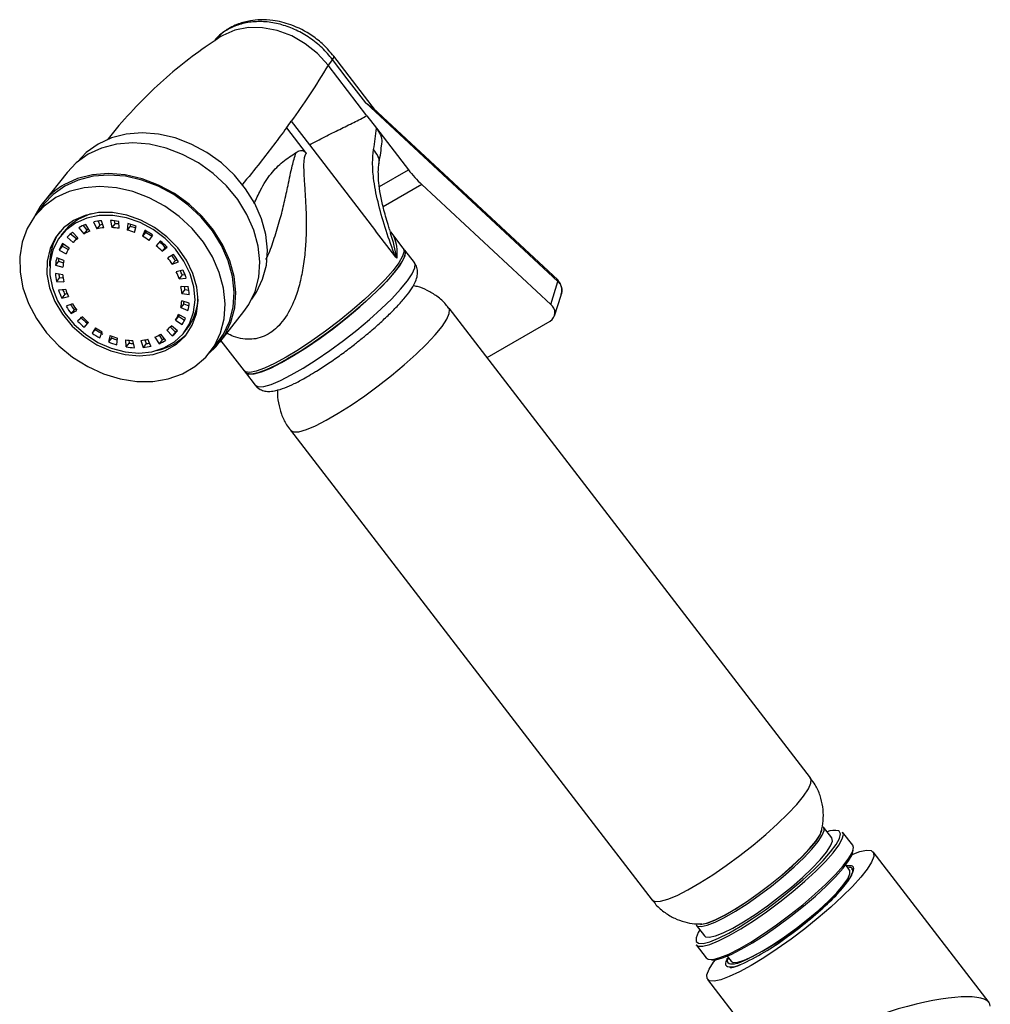
# Model space of a CAD drawing. Units: millimetres. Extents: x 3 to 2496, y 5 to 2495.
# Drawn here: x 1846 to 1966, y 461 to 583 of the extents above; entities that cross this region are included whole.
import ezdxf

# ---------------------------------------------------------------- set-up
doc = ezdxf.new("R2010")
doc.units = ezdxf.units.MM

msp = doc.modelspace()

# ---------------------------------------------------------------- linework, layer by layer
at = {"color": 7, "linetype": 'Continuous', "lineweight": 25}
for p, q in [((1884.51, 578.42), (1883.95, 577.71)), ((1886.35, 576.03), (1884.51, 578.42)), ((1889.87, 572.07), (1884.66, 578.83)), ((1888.78, 571.43), (1883.95, 577.71)), ((1888.67, 573.02), (1886.35, 576.03)), ((1912.54, 550.81), (1888.67, 573.02)), ((1888.67, 573.02), (1889.54, 572.35)), ((1912.52, 551), (1889.55, 572.36)), ((1879.37, 570.73), (1881.63, 567.8)), ((1888.78, 571.43), (1889.97, 569.88)), ((1878.79, 569.92), (1881.23, 566.74)), ((1889.97, 569.88), (1893.95, 564.71)), ((1881.63, 567.8), (1889.84, 557.13)), ((1851.49, 564.38), (1848.49, 560.57)), ((1911.65, 547.96), (1895.63, 562.86)), ((1848.65, 560.45), (1847.52, 559.02)), ((1852.97, 557.5), (1853.57, 556.72)), ((1853.5, 557.77), (1853.95, 557.2)), ((1853.95, 557.2), (1853.57, 556.72)), ((1854.32, 557.08), (1853.81, 557.9)), ((1854.8, 558.21), (1855.2, 557.35)), ((1855.57, 557.83), (1855.2, 557.35)), ((1855.35, 558.31), (1855.57, 557.83)), ((1856.06, 557.49), (1855.77, 558.37)), ((1856.88, 558.4), (1857.04, 557.52)), ((1857.42, 557.99), (1857.04, 557.52)), ((1857.35, 558.36), (1857.42, 557.99)), ((1857.97, 557.43), (1857.91, 558.29)), ((1859.05, 558.04), (1858.98, 557.2)), ((1859.35, 557.68), (1858.98, 557.2)), ((1859.38, 557.95), (1859.35, 557.68)), ((1859.9, 556.89), (1860.09, 557.69)), ((1891.6, 557.27), (1891.74, 556.79)), ((1851.08, 556.99), (1850.71, 556.52)), ((1851.51, 556.31), (1852.27, 555.66)), ((1851.93, 556.74), (1852.65, 556.14)), ((1852.85, 556.22), (1852.16, 556.93)), ((1852.65, 556.14), (1852.27, 555.66)), ((1861.18, 557.17), (1860.87, 556.43)), ((1861.24, 556.91), (1860.87, 556.43)), ((1861.32, 557.1), (1861.24, 556.91)), ((1861.72, 555.91), (1862.14, 556.59)), ((1892.38, 553.83), (1889.84, 557.13)), ((1893.31, 554.96), (1891.76, 556.97)), ((1850.89, 555.2), (1850.51, 554.72)), ((1850.89, 555.2), (1851.65, 554.79)), ((1851.75, 554.96), (1850.93, 555.52)), ((1863.12, 555.85), (1862.59, 555.26)), ((1863.32, 554.57), (1863.94, 555.08)), ((1863.69, 555.05), (1863.32, 554.57)), ((1863.69, 555.05), (1863.85, 555.17)), ((1851.11, 553.41), (1850.2, 553.77)), ((1850.51, 554.72), (1851.39, 554.25)), ((1864.73, 554.16), (1864.03, 553.75)), ((1864.96, 553.43), (1865.19, 553.52)), ((1892.52, 553.7), (1892.38, 553.83)), ((1894.69, 553.16), (1893.49, 554.72)), ((1850.43, 553.32), (1850.05, 552.85)), ((1850.05, 552.85), (1850.98, 552.58)), ((1850.43, 553.32), (1851.05, 553.15)), ((1864.96, 553.43), (1864.58, 552.95)), ((1864.58, 552.95), (1865.36, 553.26)), ((1850.96, 551.65), (1850.04, 551.8)), ((1850.53, 551.29), (1850.16, 550.81)), ((1850.53, 551.29), (1851, 551.27)), ((1865.91, 552.22), (1865.07, 552.03)), ((1865.79, 551.64), (1865.42, 551.16)), ((1865.42, 551.16), (1866.3, 551.24)), ((1865.79, 551.64), (1866.15, 551.67)), ((1850.16, 550.81), (1851.07, 550.78)), ((1866.58, 550.16), (1865.67, 550.2)), ((1911.65, 547.96), (1912.54, 550.81)), ((1851.32, 549.82), (1850.44, 549.73)), ((1851.2, 549.23), (1850.82, 548.75)), ((1850.82, 548.75), (1851.66, 548.95)), ((1851.2, 549.23), (1851.51, 549.3)), ((1866.15, 549.8), (1865.77, 549.32)), ((1865.77, 549.32), (1866.7, 549.18)), ((1866.15, 549.8), (1866.65, 549.72)), ((1912.14, 546.55), (1912.94, 549.1)), ((1852.16, 548.03), (1851.38, 547.72)), ((1852.38, 547.29), (1852.58, 547.4)), ((1866, 548.04), (1865.63, 547.57)), ((1865.63, 547.57), (1866.53, 547.2)), ((1866.68, 548.13), (1865.76, 548.39)), ((1866, 548.04), (1866.64, 547.79)), ((1943.98, 489.07), (1899, 547.49)), ((1852.38, 547.29), (1852, 546.81)), ((1852, 546.81), (1852.71, 547.22)), ((1853.42, 546.41), (1852.8, 545.89)), ((1865.36, 546.49), (1864.98, 546.01)), ((1866.22, 546.25), (1865.35, 546.72)), ((1865.36, 546.49), (1866.1, 545.98)), ((1870.49, 543.26), (1873.49, 547.07)), ((1853.62, 545.13), (1854.15, 545.72)), ((1853.99, 545.6), (1853.62, 545.13)), ((1853.99, 545.6), (1854.12, 545.74)), ((1855.02, 545.06), (1854.6, 544.38)), ((1855.07, 545.02), (1854.97, 544.86)), ((1864.33, 545.17), (1864.96, 544.52)), ((1865.23, 544.67), (1864.47, 545.31)), ((1864.98, 546.01), (1865.81, 545.45)), ((1903.73, 541.35), (1911.59, 545.88)), ((1854.97, 544.86), (1854.6, 544.38)), ((1855.56, 543.8), (1855.87, 544.54)), ((1856.84, 544.09), (1856.65, 543.29)), ((1857.03, 543.76), (1856.65, 543.29)), ((1857.08, 544), (1857.03, 543.76)), ((1857.68, 542.93), (1857.76, 543.77)), ((1862.42, 543.9), (1862.93, 543.07)), ((1862.94, 544.14), (1863.3, 543.55)), ((1863.77, 543.48), (1863.17, 544.26)), ((1863.89, 544.76), (1864.58, 544.04)), ((1864.96, 544.52), (1864.58, 544.04)), ((1866.03, 544.46), (1866.41, 544.93)), ((1858.77, 543.55), (1858.82, 542.68)), ((1859.2, 543.16), (1858.82, 542.68)), ((1859.18, 543.5), (1859.2, 543.16)), ((1859.86, 542.58), (1859.69, 543.46)), ((1860.68, 543.49), (1860.96, 542.61)), ((1861.34, 543.09), (1860.96, 542.61)), ((1861.18, 543.55), (1861.34, 543.09)), ((1861.93, 542.77), (1861.54, 543.62)), ((1863.3, 543.55), (1862.93, 543.07)), ((1869.21, 541.95), (1870.34, 543.38)), ((1870.63, 543.43), (1873.51, 539.7)), ((1873.68, 539.47), (1874.88, 537.91)), ((1879.27, 532.3), (1924.25, 473.88)), ((1946.62, 481.62), (1945.6, 482.94)), ((1949.22, 480.7), (1947.96, 482.34)), ((1966.17, 461.15), (1951.76, 479.87)), ((1948.83, 477.61), (1948.34, 478.24)), ((1949.16, 477.66), (1949.05, 477.74)), ((1929.76, 470.74), (1930.77, 469.42)), ((1929.74, 468.31), (1931, 466.67)), ((1933.6, 466.9), (1934.09, 466.26)), ((1931.16, 464), (1939.43, 453.26))]:
    msp.add_line(p, q, dxfattribs=at)
at = {"color": 8, "linetype": 'Continuous', "lineweight": 25}
for p, q in [((1890.34, 562.62), (1893.95, 564.71)), ((1895.63, 562.86), (1890.82, 560.08))]:
    msp.add_line(p, q, dxfattribs=at)
at = {"color": 7, "linetype": 'Continuous', "lineweight": 25, "flags": 128}
for points in [[(1883.95, 577.71), (1882.64, 579.15), (1881.12, 580.38), (1879.43, 581.35), (1877.64, 582.02), (1875.82, 582.37), (1874.05, 582.38), (1872.38, 582.06), (1870.88, 581.41), (1870.62, 581.26)], [(1874.46, 548.62), (1875.05, 549.47), (1875.82, 551.08), (1876.28, 552.84), (1876.41, 554.72), (1876.2, 556.66), (1875.67, 558.61), (1874.83, 560.52), (1873.7, 562.35), (1872.3, 564.04), (1870.69, 565.56), (1868.88, 566.85), (1866.94, 567.9), (1864.92, 568.66), (1862.86, 569.13), (1860.82, 569.29), (1858.86, 569.13), (1857.01, 568.67), (1855.34, 567.9)], [(1855.34, 567.9), (1853.88, 566.86), (1852.77, 565.69)], [(1873.49, 547.07), (1874.09, 547.93), (1874.88, 549.56), (1875.34, 551.35), (1875.47, 553.26), (1875.26, 555.22), (1874.72, 557.2), (1873.87, 559.14), (1872.72, 561), (1871.31, 562.71), (1869.66, 564.25), (1867.84, 565.56), (1865.87, 566.62), (1863.81, 567.4), (1861.73, 567.88), (1859.66, 568.04), (1857.66, 567.88), (1855.79, 567.41), (1854.1, 566.63)], [(1854.1, 566.63), (1852.62, 565.57), (1851.49, 564.38)], [(1869.18, 541.91), (1870.01, 542.7), (1871.1, 544.12), (1871.88, 545.75), (1872.34, 547.54), (1872.47, 549.45), (1872.26, 551.41), (1871.73, 553.39), (1870.87, 555.33), (1869.72, 557.19), (1868.31, 558.9), (1866.67, 560.44), (1864.84, 561.75), (1862.87, 562.81), (1860.82, 563.59), (1858.73, 564.07), (1856.66, 564.23), (1854.66, 564.07), (1852.79, 563.6), (1851.1, 562.82)], [(1870.34, 543.38), (1870.93, 544.24), (1871.7, 545.84), (1872.16, 547.61), (1872.29, 549.48), (1872.08, 551.42), (1871.55, 553.37), (1870.71, 555.29), (1869.58, 557.11), (1868.18, 558.8), (1866.56, 560.32), (1864.76, 561.61), (1862.82, 562.66), (1860.8, 563.43), (1858.74, 563.89), (1856.7, 564.05), (1854.73, 563.9), (1852.89, 563.43), (1851.22, 562.67)], [(1850.09, 561.24), (1848.64, 560.19), (1847.43, 558.9), (1846.51, 557.39), (1845.89, 555.7), (1845.6, 553.87), (1845.64, 551.96), (1846.01, 550.01), (1846.69, 548.07), (1847.68, 546.19), (1848.95, 544.43), (1850.46, 542.82), (1852.18, 541.41), (1854.06, 540.24), (1856.04, 539.33), (1858.09, 538.71), (1860.15, 538.39), (1862.16, 538.39), (1864.07, 538.7), (1865.83, 539.32), (1867.4, 540.23), (1868.74, 541.4), (1869.81, 542.81), (1870.58, 544.41), (1871.03, 546.18), (1871.16, 548.05), (1870.96, 549.99), (1870.43, 551.94), (1869.58, 553.86), (1868.45, 555.68), (1867.06, 557.38), (1865.44, 558.89), (1863.64, 560.19), (1861.7, 561.23), (1859.67, 562), (1857.62, 562.47), (1855.58, 562.62), (1853.61, 562.47), (1851.77, 562), (1850.09, 561.24)], [(1851.22, 562.67), (1849.76, 561.62), (1848.65, 560.45)], [(1852.28, 558.39), (1851.03, 557.47), (1850.05, 556.29), (1849.37, 554.9), (1849.01, 553.35), (1848.99, 551.7), (1849.31, 550), (1849.96, 548.33), (1850.91, 546.73), (1852.13, 545.26), (1853.58, 543.99), (1855.2, 542.95), (1856.93, 542.18), (1858.72, 541.71), (1860.49, 541.56), (1862.19, 541.74), (1863.75, 542.22), (1865.11, 543.01), (1866.23, 544.07), (1867.07, 545.36), (1867.59, 546.84), (1867.78, 548.44), (1867.63, 550.12), (1867.14, 551.82), (1866.34, 553.46), (1865.25, 555), (1863.91, 556.38), (1862.37, 557.54), (1860.68, 558.45), (1858.92, 559.07), (1857.13, 559.38), (1855.39, 559.37), (1853.75, 559.03), (1852.28, 558.39)], [(1852.52, 558.08), (1851.32, 557.19), (1850.38, 556.06), (1849.72, 554.72), (1849.38, 553.24), (1849.36, 551.65), (1849.67, 550.02), (1850.29, 548.41), (1851.2, 546.87), (1852.38, 545.47), (1853.77, 544.24), (1855.32, 543.24), (1856.99, 542.51), (1858.7, 542.06), (1860.41, 541.91), (1862.04, 542.08), (1863.53, 542.55), (1864.84, 543.31), (1865.92, 544.32), (1866.72, 545.56), (1867.23, 546.98), (1867.41, 548.52), (1867.26, 550.14), (1866.8, 551.77), (1866.02, 553.35), (1864.98, 554.82), (1863.69, 556.15), (1862.21, 557.26), (1860.59, 558.14), (1858.89, 558.73), (1857.18, 559.03), (1855.5, 559.02), (1853.93, 558.7), (1852.52, 558.08)], [(1852.9, 558.56), (1851.7, 557.67), (1851.08, 556.99)], [(1854.48, 559.23), (1854.31, 559.17), (1852.9, 558.56)], [(1852.65, 556.14), (1852.71, 556.21), (1852.78, 556.28), (1852.78, 556.28)], [(1873.68, 539.47), (1873.7, 539.45), (1874.09, 539.27), (1874.76, 539.31), (1875.68, 539.57), (1876.83, 540.05), (1878.17, 540.73), (1879.67, 541.6), (1881.28, 542.62), (1882.96, 543.77), (1884.66, 545.02), (1886.32, 546.33), (1887.91, 547.66), (1889.37, 548.97), (1890.67, 550.23), (1891.76, 551.4), (1892.62, 552.45), (1893.22, 553.34), (1893.54, 554.05), (1893.57, 554.56), (1893.49, 554.72)], [(1893.54, 554.51), (1893.55, 554.3), (1893.37, 553.69), (1892.91, 552.89), (1892.19, 551.92), (1891.21, 550.82), (1890.02, 549.6), (1888.64, 548.32), (1887.12, 547), (1885.49, 545.68), (1883.81, 544.4), (1882.12, 543.2), (1880.48, 542.11), (1878.92, 541.17)], [(1878.92, 541.17), (1877.5, 540.39), (1876.26, 539.81), (1875.22, 539.44), (1874.43, 539.29), (1873.9, 539.36), (1873.86, 539.38)], [(1930.2, 470.17), (1930, 469.85), (1929.73, 469.19), (1929.74, 468.73), (1930.04, 468.5), (1930.61, 468.48), (1931.45, 468.7), (1932.52, 469.13), (1933.79, 469.77), (1935.21, 470.59), (1936.75, 471.58), (1938.35, 472.68), (1939.96, 473.88), (1941.53, 475.14), (1943.02, 476.4), (1944.36, 477.64), (1945.52, 478.8), (1946.46, 479.87), (1947.15, 480.79), (1947.57, 481.54), (1947.7, 482.1), (1947.55, 482.45), (1947.47, 482.5)], [(1929.76, 470.74), (1929.88, 470.64), (1930.36, 470.58), (1931.11, 470.74), (1932.09, 471.12), (1933.28, 471.71), (1934.62, 472.49), (1936.08, 473.42), (1937.59, 474.48), (1939.1, 475.62), (1940.57, 476.81), (1941.93, 478), (1943.14, 479.14), (1944.14, 480.2), (1944.92, 481.15), (1945.43, 481.93), (1945.67, 482.53), (1945.61, 482.93), (1945.6, 482.94)], [(1930.29, 470.85), (1930.39, 470.86), (1931.12, 471.02), (1932.08, 471.39), (1933.24, 471.97), (1934.56, 472.73), (1935.99, 473.65), (1937.47, 474.68), (1938.96, 475.8), (1940.39, 476.97), (1941.72, 478.13), (1942.91, 479.25), (1943.9, 480.29), (1944.66, 481.22), (1945.16, 481.99), (1945.38, 482.55)], [(1929.74, 468.31), (1929.99, 468.15), (1930.58, 468.13), (1931.44, 468.35), (1932.53, 468.8), (1933.83, 469.45), (1935.29, 470.29), (1936.86, 471.29), (1938.49, 472.43), (1940.14, 473.65), (1941.75, 474.93), (1943.26, 476.22), (1944.63, 477.49), (1945.82, 478.68), (1946.78, 479.77), (1947.48, 480.71), (1947.91, 481.48), (1948.05, 482.05), (1947.96, 482.34)], [(1930.3, 470.88), (1930.43, 470.89), (1931.15, 471.05), (1932.11, 471.42), (1933.27, 472), (1934.58, 472.75), (1936, 473.66), (1937.47, 474.69), (1938.95, 475.81), (1940.38, 476.97), (1941.7, 478.12), (1942.88, 479.24), (1943.86, 480.28), (1944.62, 481.19), (1945.12, 481.96), (1945.32, 482.44)], [(1930.77, 469.42), (1930.9, 469.31), (1931.38, 469.25), (1932.13, 469.42), (1933.11, 469.8), (1934.3, 470.39), (1935.64, 471.17), (1937.1, 472.1), (1938.61, 473.16), (1940.12, 474.3), (1941.59, 475.48), (1942.95, 476.67), (1944.15, 477.82), (1945.16, 478.88), (1945.94, 479.82), (1946.45, 480.61), (1946.69, 481.21), (1946.63, 481.6), (1946.62, 481.62)], [(1931, 466.67), (1931.25, 466.51), (1931.84, 466.5), (1932.7, 466.72), (1933.79, 467.16), (1935.09, 467.81), (1936.54, 468.65), (1938.12, 469.66), (1939.75, 470.79), (1941.4, 472.02), (1943.01, 473.3), (1944.52, 474.59), (1945.89, 475.85), (1947.08, 477.05), (1948.04, 478.13), (1948.74, 479.07), (1949.17, 479.84), (1949.31, 480.42), (1949.22, 480.7)], [(1931.66, 466.46), (1932.17, 466.46), (1933.01, 466.67), (1934.08, 467.11), (1935.35, 467.75), (1936.77, 468.57), (1938.31, 469.55), (1939.91, 470.66), (1941.52, 471.86), (1943.09, 473.11), (1944.57, 474.37), (1945.92, 475.61), (1947.07, 476.78), (1948.02, 477.84), (1948.71, 478.76), (1949.13, 479.52), (1949.26, 480.07), (1949.26, 480.09)], [(1949.14, 479.55), (1950.12, 479.9), (1950.95, 480.08), (1951.52, 480.03), (1951.82, 479.76), (1951.83, 479.28), (1951.56, 478.6), (1951.02, 477.73), (1950.22, 476.71), (1949.17, 475.56), (1947.92, 474.31), (1946.49, 472.99), (1944.92, 471.65), (1943.26, 470.31), (1941.55, 469.02), (1939.83, 467.8), (1938.17, 466.7), (1936.59, 465.74)], [(1934.09, 466.26), (1934.34, 466.12), (1934.91, 466.14), (1935.72, 466.39), (1936.76, 466.85), (1937.97, 467.51), (1939.32, 468.33), (1940.75, 469.3), (1942.21, 470.36), (1943.64, 471.49), (1944.99, 472.63), (1946.2, 473.75), (1947.23, 474.79), (1948.03, 475.73), (1948.59, 476.52), (1948.87, 477.14), (1948.86, 477.55), (1948.83, 477.61)], [(1936.59, 465.74), (1935.14, 464.96), (1933.86, 464.36), (1932.8, 463.97), (1931.97, 463.79), (1931.39, 463.84), (1931.1, 464.11), (1931.08, 464.59), (1931.35, 465.27), (1931.89, 466.14), (1932.13, 466.45)]]:
    msp.add_lwpolyline(points, dxfattribs=at)
at = {"color": 8, "linetype": 'Continuous', "lineweight": 25, "flags": 128}
for points in [[(1893.31, 554.96), (1893.41, 554.57), (1893.23, 553.95), (1892.77, 553.15), (1892.04, 552.18), (1891.06, 551.06), (1889.86, 549.85), (1888.48, 548.55), (1886.95, 547.23), (1885.32, 545.9), (1883.63, 544.62), (1881.94, 543.42), (1880.29, 542.33), (1878.73, 541.38)], [(1874.88, 537.91), (1874.9, 537.9), (1875.29, 537.71), (1875.96, 537.75), (1876.88, 538.01), (1878.03, 538.49), (1879.37, 539.18), (1880.87, 540.04), (1882.48, 541.06), (1884.16, 542.22), (1885.86, 543.46), (1887.52, 544.77), (1889.11, 546.1), (1890.57, 547.42), (1891.87, 548.67), (1892.96, 549.84), (1893.82, 550.89), (1894.42, 551.78), (1894.74, 552.49), (1894.77, 553), (1894.69, 553.16)], [(1879.27, 532.3), (1879.28, 532.28), (1879.68, 532.1), (1880.34, 532.13), (1881.26, 532.4), (1882.4, 532.87), (1883.74, 533.55), (1885.23, 534.42), (1886.84, 535.44), (1888.51, 536.58), (1890.2, 537.83), (1891.86, 539.13), (1893.44, 540.45), (1894.9, 541.76), (1896.19, 543.02), (1897.28, 544.18), (1898.13, 545.22), (1898.73, 546.11), (1899.04, 546.82), (1899.08, 547.33), (1899, 547.49)], [(1878.73, 541.38), (1877.3, 540.6), (1876.05, 540.02), (1875.01, 539.65), (1874.21, 539.49), (1873.68, 539.57), (1873.51, 539.7)], [(1924.25, 473.88), (1924.26, 473.87), (1924.65, 473.68), (1925.32, 473.72), (1926.23, 473.98), (1927.38, 474.46), (1928.72, 475.14), (1930.21, 476), (1931.81, 477.02), (1933.49, 478.17), (1935.18, 479.41), (1936.83, 480.71), (1938.41, 482.04), (1939.87, 483.35), (1941.16, 484.6), (1942.25, 485.76), (1943.1, 486.81), (1943.7, 487.69), (1944.02, 488.4), (1944.05, 488.91), (1943.98, 489.07)]]:
    msp.add_lwpolyline(points, dxfattribs=at)
at = {"color": 7, "linetype": 'Continuous', "lineweight": 25}
for centre, radius, start, end in [((1779.11, 642.68), 123.41, 323.8698, 324.3343), ((1869.97, 576.92), 11.25, 321.5541, 326.65), ((1906.01, 573.95), 15.19, 217.4588, 226.9052), ((1855.55, 555.03), 8.98, 119.7219, 153.8909), ((1856.15, 551.99), 6.36, 111.5641, 119.9504), ((1856.71, 552.41), 5.53, 117.3566, 119.9922), ((1856.48, 550.89), 7.51, 95.3883, 102.893), ((1856.69, 550.84), 6.68, 95.3883, 102.893), ((1857.03, 551.47), 6.52, 99.7641, 102.936), ((1856.52, 549.44), 8.96, 81.0269, 87.7002), ((1856.72, 549.56), 7.96, 81.0269, 87.7002), ((1857.11, 550.16), 7.84, 83.9374, 87.7277), ((1856.47, 548.38), 9.17, 68.0599, 74.1354), ((1856.23, 548.12), 10.31, 68.0599, 74.1354), ((1856.86, 548.92), 9.1, 69.6427, 74.1476), ((1856.3, 553.01), 6.98, 145.0749, 182.5732), ((1855.82, 552.49), 5.76, 129.4889, 138.4513), ((1856.1, 552.27), 5.12, 129.4889, 138.4513), ((1856.39, 551.82), 5.65, 111.5641, 119.9504), ((1856.16, 547.7), 9.92, 55.9046, 61.6671), ((1855.88, 547.35), 11.16, 55.9046, 61.6671), ((1856.53, 548.17), 9.92, 55.9046, 61.6671), ((1855.87, 552.47), 5.81, 148.3063, 157.2105), ((1856.31, 552.92), 5.88, 154.3015, 157.1884), ((1856.15, 552.25), 5.17, 148.3063, 157.2105), ((1856.13, 547.64), 9.99, 43.9565, 49.6949), ((1856.51, 548.12), 9.99, 43.9565, 49.6949), ((1855.85, 547.28), 11.23, 43.9565, 49.6949), ((1856.55, 552.27), 6.52, 166.6305, 174.8791), ((1857.08, 552.72), 6.68, 171.8676, 174.8353), ((1856.63, 548.06), 9.33, 31.6137, 37.6164), ((1857.05, 548.56), 9.28, 31.6033, 36.2414), ((1856.41, 547.75), 10.5, 31.6137, 37.6164), ((1856.75, 552.07), 5.8, 166.6305, 174.8791), ((1857.77, 552.25), 7.74, 183.3823, 190.7368), ((1858.32, 552.76), 7.93, 187.4539, 190.6958), ((1857.83, 552.06), 6.88, 183.3823, 190.7368), ((1857.65, 548.59), 8.18, 18.2734, 24.8276), ((1858.14, 549.11), 8.06, 18.2462, 22.1536), ((1857.56, 548.36), 9.21, 18.2734, 24.8276), ((1858.9, 548.92), 6.88, 3.3823, 10.7368), ((1859.44, 549.41), 6.72, 3.3406, 6.6124), ((1858.97, 548.72), 7.74, 3.3823, 10.7368), ((1859.18, 552.62), 9.21, 198.2734, 204.8276), ((1859.69, 553.15), 9.35, 201.1215, 204.8002), ((1859.09, 552.38), 8.18, 198.2734, 204.8276), ((1861.19, 548.96), 6.59, 322.3223, 358.256), ((1860.32, 553.22), 10.5, 211.6137, 217.6164), ((1860.75, 553.74), 10.57, 213.3235, 217.6051), ((1860.11, 552.92), 9.33, 211.6137, 217.6164), ((1859.99, 548.91), 5.8, 346.6305, 354.8791), ((1860.5, 549.36), 5.66, 346.5865, 349.3047), ((1860.19, 548.71), 6.52, 346.6305, 354.8791), ((1910.95, 546.94), 1.23, 300.9874, 55.6004), ((1861.26, 554.17), 11.23, 223.9565, 229.6949), ((1860.61, 553.34), 9.99, 223.9565, 229.6949), ((1860.59, 548.73), 5.17, 328.3063, 337.2105), ((1861.01, 549.18), 5.12, 328.2858, 330.5881), ((1860.86, 548.51), 5.81, 328.3063, 337.2105), ((1860.89, 553.69), 11.23, 223.9565, 229.6949), ((1860.58, 553.28), 9.92, 235.9046, 241.6671), ((1860.64, 548.71), 5.12, 309.4889, 318.4513), ((1860.85, 553.63), 11.16, 235.9046, 241.6671), ((1861.23, 554.1), 11.16, 235.9046, 241.6671), ((1860.27, 552.59), 9.17, 248.0599, 254.1354), ((1860.91, 553.41), 10.39, 248.0732, 252.2425), ((1860.34, 549.16), 5.65, 291.5641, 299.9504), ((1861.28, 549.11), 7.01, 281.1192, 318.428), ((1860.92, 548.49), 5.76, 309.4889, 318.4513), ((1861.26, 549), 5.81, 309.5054, 312.3986), ((1860.5, 552.85), 10.31, 248.0599, 254.1354), ((1860.01, 551.42), 7.96, 261.0269, 267.7002), ((1860.22, 551.53), 8.96, 261.0269, 267.7002), ((1860.61, 552.15), 9.11, 261.0547, 264.6536), ((1860.05, 550.13), 6.68, 275.3883, 282.893), ((1860.26, 550.09), 7.51, 275.3883, 282.893), ((1860.61, 550.74), 7.69, 275.4305, 278.6154), ((1860.59, 548.99), 6.36, 291.5641, 299.9504), ((1860.91, 549.6), 6.5, 291.6058, 294.5462), ((1920.07, 499.87), 36.98, 294.2405, 314.1965), ((1922.55, 493.94), 30.83, 294.3831, 306.6355)]:
    msp.add_arc(centre, radius, start, end, dxfattribs=at)
at = {"color": 8, "linetype": 'Continuous', "lineweight": 25}
for centre, radius, start, end in [((1866.76, 548.81), 26.22, 10.7416, 17.7094), ((1946.95, 480.25), 2.3, 76.9414, 113.2368)]:
    msp.add_arc(centre, radius, start, end, dxfattribs=at)
at = {"color": 7, "linetype": 'Continuous', "lineweight": 25}
msp.add_ellipse((1953.33, 456.51), major_axis=(12.96, 4.41), ratio=0.231971, start_param=6.204396, end_param=8.929787, dxfattribs=at)
for points, knots in [([(1884.66, 578.83), (1884.25, 579.32), (1883.46, 580.25), (1881.68, 581.65), (1879.54, 582.76), (1877.31, 583.3), (1875.63, 583.39), (1874.18, 583.25), (1872.69, 582.85), (1871.1, 582.08), (1870.26, 581.2), (1869.83, 580.76)], [0, 0, 0, 0, 0.107866, 0.206482, 0.375298, 0.506815, 0.600498, 0.673051, 0.766404, 0.882685, 1, 1, 1, 1]), ([(1884.51, 578.42), (1884.09, 578.92), (1883.26, 579.9), (1881.7, 581.13), (1880.01, 582.11), (1878.21, 582.79), (1876.38, 583.14), (1874.59, 583.15), (1872.91, 582.83), (1871.42, 582.17), (1870.38, 581.46), (1869.95, 580.9), (1869.83, 580.76)], [0, 0, 0, 0, 0.106942, 0.213884, 0.320826, 0.427768, 0.53471, 0.641652, 0.748594, 0.855535, 0.962477, 1, 1, 1, 1]), ([(1870.63, 581.26), (1869.98, 580.83), (1868.22, 579.68), (1865.42, 577.56), (1862.29, 574.84), (1859.35, 571.82), (1857.4, 569.64), (1856.51, 568.43), (1856.46, 568.37)], [0, 0, 0, 0, 0.125465, 0.338294, 0.552864, 0.769566, 0.988087, 1, 1, 1, 1]), ([(1883.95, 577.71), (1883.2, 576.47), (1881.86, 574.26), (1880.13, 571.81), (1879.37, 570.73)], [0, 0, 0, 0, 0.561013, 1, 1, 1, 1]), ([(1881.63, 567.8), (1882.27, 568.15), (1883.57, 568.83), (1885.42, 569.74), (1887.18, 570.6), (1888.25, 571.15), (1888.78, 571.43)], [0, 0, 0, 0, 0.250026, 0.500055, 0.750028, 1, 1, 1, 1]), ([(1889.62, 567.23), (1889.62, 567.23), (1889.76, 568.11), (1889.88, 569), (1889.97, 569.88), (1889.97, 569.88)], [0, 0, 0, 0, 0.000337, 0.999987, 1, 1, 1, 1]), ([(1889.97, 569.88), (1890.15, 569.61), (1890.51, 569.05), (1890.7, 568.31), (1890.61, 567.93), (1890.59, 567.84)], [0, 0, 0, 0, 0.424621, 0.849895, 1, 1, 1, 1]), ([(1879.98, 566.85), (1880.15, 566.96), (1880.37, 567.08), (1880.69, 567.12), (1880.84, 567.09), (1880.95, 567.03), (1881.08, 566.93), (1881.17, 566.82), (1881.23, 566.74)], [0, 0, 0, 0, 0.501089, 0.641454, 0.751035, 0.807545, 0.866485, 1, 1, 1, 1]), ([(1892.38, 553.83), (1892.38, 553.83), (1892.36, 553.87), (1892.29, 554.03), (1891.79, 555.28), (1891.03, 557.55), (1890.11, 560.73), (1889.6, 563.43), (1889.45, 565.62), (1889.56, 566.69), (1889.62, 567.23)], [0, 0, 0, 0, 0.000004, 0.008746, 0.032058, 0.252992, 0.473235, 0.692888, 0.84651, 1, 1, 1, 1]), ([(1890.27, 565.34), (1890.4, 566.12), (1890.54, 566.96), (1890.62, 567.78), (1890.63, 567.83)], [0, 0, 0, 0, 0.932313, 1, 1, 1, 1]), ([(1874.77, 560.49), (1875.02, 561.06), (1875.64, 562.44), (1876.79, 564.25), (1878.32, 565.77), (1879.42, 566.49), (1879.98, 566.85)], [0, 0, 0, 0, 0.194349, 0.471441, 0.733979, 1, 1, 1, 1]), ([(1891.61, 557.27), (1891.55, 557.48), (1891.25, 558.39), (1890.85, 559.86), (1890.46, 561.62), (1890.25, 563.06), (1890.2, 564.25), (1890.21, 564.9), (1890.28, 565.29), (1890.29, 565.4)], [0, 0, 0, 0, 0.063062, 0.281475, 0.472186, 0.645414, 0.805481, 0.946823, 1, 1, 1, 1]), ([(1893.54, 554.43), (1893.54, 554.47), (1893.52, 554.66), (1893.39, 554.82), (1893.29, 554.95)], [0, 0, 0, 0, 0.247785, 1, 1, 1, 1]), ([(1888.18, 543.74), (1888.31, 543.84), (1888.94, 544.34), (1889.99, 545.26), (1891.29, 546.45), (1892.44, 547.59), (1893.42, 548.68), (1894.21, 549.69), (1894.74, 550.56), (1895.03, 551.31), (1895.12, 552.01), (1895.03, 552.67), (1894.77, 553.01), (1894.67, 553.15)], [0, 0, 0, 0, 0.029831, 0.143165, 0.256816, 0.371132, 0.48671, 0.604794, 0.72857, 0.821609, 0.890465, 0.955226, 1, 1, 1, 1]), ([(1898.97, 547.46), (1898.85, 547.63), (1898.46, 548.21), (1897.54, 548.98), (1896.34, 549.71), (1895.32, 550.14), (1894.71, 550.25), (1894.53, 550.28)], [0, 0, 0, 0, 0.1116528, 0.3916139, 0.6527666, 0.8992378, 1, 1, 1, 1]), ([(1912.94, 549.1), (1912.98, 549.27), (1913.06, 549.6), (1913.01, 550.11), (1912.85, 550.6), (1912.63, 550.87), (1912.52, 551)], [0, 0, 0, 0, 0.25236, 0.501273, 0.752183, 1, 1, 1, 1]), ([(1912.54, 550.81), (1912.62, 550.72), (1912.79, 550.55), (1912.95, 550.22), (1913.03, 549.87), (1913.05, 549.48), (1912.95, 549.23), (1912.9, 549.11)], [0, 0, 0, 0, 0.191955, 0.388204, 0.582116, 0.788917, 1, 1, 1, 1]), ([(1882.02, 539.37), (1882.19, 539.47), (1882.83, 539.84), (1884.02, 540.63), (1885.56, 541.7), (1886.96, 542.75), (1887.82, 543.45), (1888.18, 543.74)], [0, 0, 0, 0, 0.088562, 0.334154, 0.578019, 0.821099, 1, 1, 1, 1]), ([(1873.5, 539.76), (1873.54, 539.7), (1873.63, 539.52), (1873.8, 539.44), (1873.91, 539.39)], [0, 0, 0, 0, 0.35776, 1, 1, 1, 1]), ([(1874.88, 537.95), (1874.89, 537.92), (1875.02, 537.67), (1875.5, 537.36), (1876.13, 537.15), (1876.79, 537.12), (1877.57, 537.25), (1878.53, 537.55), (1879.74, 538.09), (1880.9, 538.69), (1881.71, 539.18), (1882.02, 539.37)], [0, 0, 0, 0, 0.011709, 0.10337, 0.189683, 0.284269, 0.404977, 0.574845, 0.73191, 0.896922, 1, 1, 1, 1]), ([(1877.7, 537.32), (1877.69, 537.25), (1877.63, 536.73), (1877.76, 535.7), (1878.12, 534.3), (1878.64, 533.14), (1879.13, 532.54), (1879.31, 532.32)], [0, 0, 0, 0, 0.037251, 0.300871, 0.569893, 0.842031, 1, 1, 1, 1]), ([(1945.27, 482.32), (1945.31, 482.46), (1945.49, 483.02), (1945.59, 484.09), (1945.53, 485.5), (1945.19, 486.9), (1944.67, 488.12), (1944.16, 488.78), (1943.94, 489.05)], [0, 0, 0, 0, 0.062197, 0.253675, 0.450961, 0.652522, 0.856608, 1, 1, 1, 1]), ([(1940.95, 469.21), (1941.4, 469.54), (1942.77, 470.54), (1944.99, 472.37), (1947.2, 474.46), (1948.73, 476.24), (1949.38, 477.47), (1949.18, 477.92), (1948.81, 477.95), (1948.72, 477.96)], [0, 0, 0, 0, 0.086777, 0.262201, 0.437764, 0.610477, 0.782796, 0.950782, 1, 1, 1, 1]), ([(1945.85, 473.35), (1946.21, 473.7), (1947.27, 474.69), (1948.58, 476.16), (1949.38, 477.46), (1949.39, 478.2), (1948.73, 478.14), (1948.42, 478.12)], [0, 0, 0, 0, 0.119262, 0.344433, 0.570262, 0.801934, 1, 1, 1, 1]), ([(1924.28, 473.91), (1924.43, 473.7), (1924.87, 473.08), (1925.83, 472.3), (1927.04, 471.58), (1928.29, 471.13), (1929.43, 470.9), (1930.13, 470.9), (1930.43, 470.9)], [0, 0, 0, 0, 0.1070162, 0.3164074, 0.5120205, 0.6968089, 0.8727438, 1, 1, 1, 1]), ([(1933.73, 466.73), (1933.62, 466.55), (1933.24, 465.94), (1933.54, 465.51), (1934.34, 465.53), (1935.08, 465.79), (1935.28, 465.86)], [0, 0, 0, 0, 0.144918, 0.506919, 0.868703, 1, 1, 1, 1]), ([(1933.75, 466.7), (1933.75, 466.69), (1933.48, 466.26), (1933.77, 465.94), (1934.43, 465.88), (1935.1, 466.1), (1935.25, 466.15)], [0, 0, 0, 0, 0.004041, 0.438178, 0.871511, 1, 1, 1, 1]), ([(1933.59, 466.59), (1933.58, 466.58), (1933.57, 466.55), (1933.56, 466.52), (1933.55, 466.51)], [0, 0, 0, 0, 0.546562, 1, 1, 1, 1]), ([(1933.97, 465.47), (1934.25, 465.51), (1934.61, 465.57), (1935.16, 465.81), (1935.28, 465.86)], [0, 0, 0, 0, 0.776132, 1, 1, 1, 1])]:
    msp.add_open_spline(points, degree=3, knots=knots, dxfattribs=at)
at = {"color": 8, "linetype": 'Continuous', "lineweight": 25}
for points, knots in [([(1884.51, 578.42), (1884.59, 578.53), (1884.72, 578.73), (1884.66, 578.79), (1884.64, 578.81)], [0, 0, 0, 0, 0.55819, 1, 1, 1, 1]), ([(1878.79, 569.92), (1877.74, 568.52), (1876.04, 566.23), (1874.03, 563.76), (1873.24, 562.81)], [0, 0, 0, 0, 0.612551, 1, 1, 1, 1]), ([(1890.27, 565.4), (1890.28, 565.43), (1890.39, 565.75), (1890.22, 566.43), (1889.82, 566.96), (1889.62, 567.23)], [0, 0, 0, 0, 0.045912, 0.522956, 1, 1, 1, 1]), ([(1881.23, 566.74), (1881.16, 566.61), (1881.05, 566.42), (1880.97, 566.04), (1880.9, 565.39), (1880.93, 564.34), (1881.03, 562.78), (1881.15, 560.98), (1881.25, 558.84), (1881.24, 556.61), (1881.1, 554.37), (1880.82, 552.23), (1880.36, 550.17), (1879.61, 547.95), (1878.4, 545.77), (1876.55, 544.09), (1874.78, 543.57), (1873.32, 543.65), (1872.27, 543.9), (1871.64, 544.23), (1871.37, 544.37)], [0, 0, 0, 0, 0.021052, 0.032726, 0.045421, 0.094657, 0.138051, 0.198591, 0.266689, 0.3409, 0.407152, 0.476276, 0.541929, 0.604736, 0.699078, 0.784207, 0.869163, 0.914869, 0.963688, 1, 1, 1, 1]), ([(1876.23, 553.55), (1876.31, 553.72), (1876.74, 554.57), (1877.29, 556.25), (1877.87, 558.09), (1878.26, 559.57), (1878.52, 560.65), (1878.76, 561.72), (1879.09, 563.27), (1879.43, 565.06), (1879.81, 566.31), (1879.98, 566.85)], [0, 0, 0, 0, 0.035612, 0.187823, 0.353808, 0.430201, 0.508128, 0.589456, 0.665904, 0.854512, 1, 1, 1, 1]), ([(1891.76, 556.97), (1891.77, 556.95), (1891.95, 556.77), (1892.22, 556.2), (1892.53, 555.18), (1892.52, 554.21), (1892.52, 553.7)], [0, 0, 0, 0, 0.0187117, 0.272579, 0.6181596, 1, 1, 1, 1]), ([(1912.54, 550.81), (1912.55, 550.85), (1912.56, 550.93), (1912.54, 550.99), (1912.52, 551), (1912.52, 551)], [0, 0, 0, 0, 0.45921, 0.992169, 1, 1, 1, 1])]:
    msp.add_open_spline(points, degree=3, knots=knots, dxfattribs=at)

doc.saveas('drawing.dxf')
